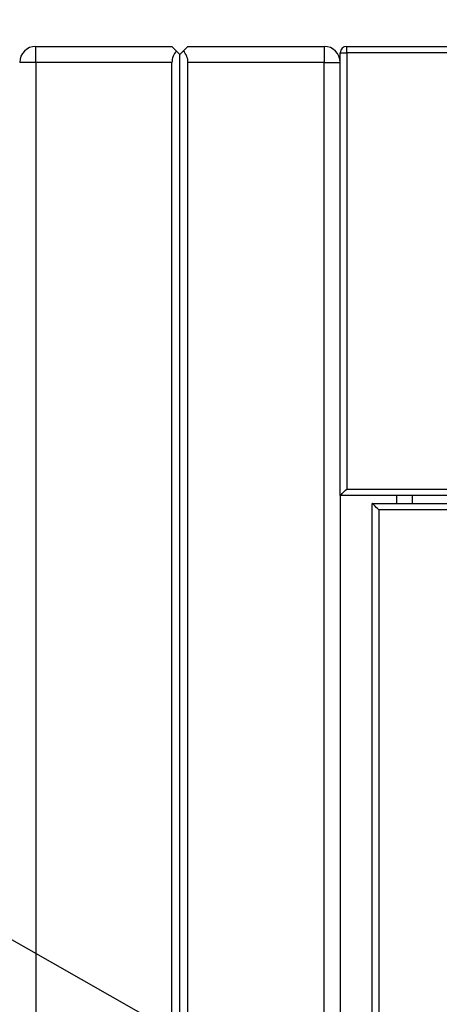
# Model space of a CAD drawing. Units: inches. Extents: x 0.3 to 10.6, y 0.4 to 8.2.
# Drawn here: x 4.9 to 5.1, y 4.7 to 5 of the extents above; entities that cross this region are included whole.
import ezdxf

# ---------------------------------------------------------------- set-up
doc = ezdxf.new("R2010")
doc.units = ezdxf.units.IN
doc.header["$MEASUREMENT"] = 0
doc.layers.add('DIMENSION', color=15, linetype='Continuous')
doc.layers.add('TEXT', color=96, linetype='Continuous')
doc.styles.add('SLDTEXTSTYLE0', font='TXT', dxfattribs={"width": 0.75})
doc.dimstyles.new('SLDDIMSTYLE0', dxfattribs={"dimtxt": 0.083333, "dimasz": 0.08, "dimexe": 0, "dimexo": 0.0625, "dimgap": 0.020833, "dimtad": 0, "dimtih": 1, "dimtoh": 1, "dimdec": 6, "dimlfac": 44, "dimrnd": 1e-09, "dimzin": 12, "dimdsep": 46, "dimlunit": 5, "dimtxsty": 'SLDTEXTSTYLE0', "dimsah": 1, "dimcen": 0.09, "dimadec": 0, "dimazin": 3, "dimtfac": 1, "dimtdec": 3, "dimtofl": 0, "dimtmove": 0, "dimatfit": 3, "dimfxl": 1, "dimfrac": 2, "dimtolj": 1, "dimtzin": 12, "dimarcsym": 0})
doc.dimstyles.new('SLDDIMSTYLE1', dxfattribs={"dimtxt": 0.083333, "dimasz": 0.08, "dimexe": 0, "dimexo": 0.0625, "dimgap": 0.020833, "dimtad": 0, "dimtih": 1, "dimtoh": 1, "dimdec": 3, "dimlfac": 44, "dimrnd": 1e-09, "dimzin": 12, "dimdsep": 46, "dimlunit": 5, "dimtxsty": 'SLDTEXTSTYLE0', "dimsah": 1, "dimcen": 0.09, "dimadec": 0, "dimazin": 3, "dimtfac": 1, "dimtdec": 3, "dimtmove": 0, "dimatfit": 0, "dimfxl": 1, "dimfrac": 2, "dimtolj": 1, "dimtzin": 12, "dimarcsym": 0})
doc.dimstyles.new('SLDDIMSTYLE2', dxfattribs={"dimtxt": 0.18, "dimasz": 0.08, "dimexe": 0, "dimexo": 0.0625, "dimgap": 0, "dimtad": 0, "dimtih": 1, "dimtoh": 1, "dimdec": 0, "dimrnd": 1e-09, "dimzin": 0, "dimdsep": 46, "dimlunit": 5, "dimtxsty": 'Standard', "dimsah": 1, "dimcen": 0.09, "dimadec": 0, "dimazin": 0, "dimtfac": 0.08, "dimtdec": 0, "dimtofl": 0, "dimtmove": 0, "dimatfit": 3, "dimfxl": 1, "dimfrac": 2, "dimtolj": 1, "dimtzin": 0, "dimarcsym": 0})

# ---------------------------------------------------------------- blocks, each defined once
blk = doc.blocks.new('_D')
at = {"layer": 'DIMENSION', "color": 7}
for p, q in [((3.64061, 5.06091), (3.64061, 5.53756)), ((5.04259, 5.06432), (5.04259, 5.53756)), ((3.64061, 5.41256), (4.02062, 5.41256)), ((5.04259, 5.41256), (4.66258, 5.41256)), ((4.18471, 5.40264), (4.18471, 5.2901)), ((4.18471, 5.40264), (4.20159, 5.40264)), ((4.49849, 5.40264), (4.48161, 5.40264)), ((4.49849, 5.40264), (4.49849, 5.2901)), ((4.18471, 5.2901), (4.20159, 5.2901)), ((4.49849, 5.2901), (4.48161, 5.2901))]:
    blk.add_line(p, q, dxfattribs=at)
for points in [[(3.64061, 5.41256), (3.72061, 5.39756), (3.72061, 5.42756)], [(5.04259, 5.41256), (4.96259, 5.42756), (4.96259, 5.39756)]]:
    blk.add_solid(points, dxfattribs=at)
at = {"layer": 'DIMENSION', "color": 7, "char_height": 0.083333, "attachment_point": 1, "style": 'SLDTEXTSTYLE0'}
for s, insert in [('61 11/16"', (4.10002, 5.51999)), ('1567', (4.21847, 5.38759))]:
    blk.add_mtext(s, dxfattribs=dict(at, insert=insert))
blk = doc.blocks.new('_D_2')
at = {"layer": 'DIMENSION', "color": 7}
for p, q in [((5.04259, 5.06432), (5.04259, 5.53756)), ((5.67896, 5.06432), (5.67896, 5.53756)), ((5.04259, 5.41256), (4.91759, 5.41256)), ((5.67896, 5.41256), (5.80396, 5.41256)), ((5.23467, 5.40264), (5.23467, 5.2901)), ((5.23467, 5.40264), (5.25155, 5.40264)), ((5.48688, 5.40264), (5.47, 5.40264)), ((5.48688, 5.40264), (5.48688, 5.2901)), ((5.23467, 5.2901), (5.25155, 5.2901)), ((5.48688, 5.2901), (5.47, 5.2901))]:
    blk.add_line(p, q, dxfattribs=at)
for points in [[(5.04259, 5.41256), (4.96259, 5.42756), (4.96259, 5.39756)], [(5.67896, 5.41256), (5.75896, 5.39756), (5.75896, 5.42756)]]:
    blk.add_solid(points, dxfattribs=at)
at = {"layer": 'DIMENSION', "color": 7, "char_height": 0.083333, "attachment_point": 1, "style": 'SLDTEXTSTYLE0'}
for s, insert in [('28"', (5.282, 5.51999)), ('711', (5.26843, 5.38759))]:
    blk.add_mtext(s, dxfattribs=dict(at, insert=insert))

msp = doc.modelspace()

# ---------------------------------------------------------------- linework, layer by layer
at = {"color": 7, "linetype": 'Continuous', "lineweight": 25}
for p, q in [((4.93463916, 5.01090949), (4.93463916, 5.01659129)), ((4.93463916, 5.01659129), (4.98293461, 5.01659129)), ((4.98293461, 5.01659129), (4.98459878, 5.01492709)), ((4.98695226, 5.01492709), (4.98861643, 5.01659129)), ((4.98861643, 5.01659129), (5.03691189, 5.01659129)), ((5.03691189, 5.01659129), (5.03691189, 5.01090949)), ((5.04486643, 5.01659129), (5.6766846, 5.01659129)), ((5.04486643, 5.01431857), (5.04486643, 5.01659129)), ((4.98459878, 5.01492709), (4.98577552, 5.01375036)), ((4.98577552, 5.01375036), (4.98695226, 5.01492709)), ((4.98577552, 3.85750036), (4.98577552, 5.01375036)), ((5.04259371, 4.85750038), (5.04259371, 5.01431857)), ((5.04259371, 5.01431857), (5.04486643, 5.01431857)), ((5.6766846, 5.01431857), (5.04486643, 5.01431857)), ((5.04486643, 5.01431857), (5.04486643, 4.8597731)), ((4.93463916, 5.01090949), (4.92895734, 5.01090949)), ((4.93463916, 5.01090949), (4.93463916, 2.86318224)), ((4.98293461, 5.01090949), (4.93463916, 5.01090949)), ((4.98293461, 3.85750036), (4.98293461, 5.01090949)), ((4.98861643, 3.85750036), (4.98861643, 5.01090949)), ((5.03691189, 5.01090949), (4.98861643, 5.01090949)), ((5.03691189, 2.86318224), (5.03691189, 5.01090949)), ((5.03691189, 5.01090949), (5.04259371, 5.01090949)), ((5.04486643, 4.8597731), (5.6766846, 4.8597731)), ((5.6766846, 4.85750038), (5.04259371, 4.85750038)), ((5.04259371, 4.85750038), (5.04259371, 2.88022759)), ((5.06248006, 4.85750038), (5.06248006, 4.85465945)), ((5.06816189, 4.85465945), (5.06816189, 4.85750038)), ((5.05395734, 4.85465945), (5.67895732, 4.85465945)), ((5.05395734, 2.88875037), (5.05395734, 4.85465945)), ((5.6766846, 4.85238673), (5.05623007, 4.85238673)), ((5.05623007, 4.85238673), (5.05623007, 2.89102309))]:
    msp.add_line(p, q, dxfattribs=at)
at = {"color": 7, "linetype": 'Continuous', "lineweight": 25, "flags": 128}
for points in [[(5.04259371, 4.85750038), (5.04263737, 4.85754406), (5.0427667, 4.85767339), (5.04297673, 4.85788341), (5.04325937, 4.85816602), (5.04360378, 4.85851045), (5.04399669, 4.85890335), (5.04442305, 4.85932969), (5.04486643, 4.8597731)], [(5.05623007, 4.85238673), (5.05578667, 4.85283014), (5.05536033, 4.85325648), (5.0549674, 4.85364938), (5.05462301, 4.8539938), (5.05434036, 4.85427641), (5.05413035, 4.85448644), (5.05400101, 4.85461577), (5.05395734, 4.85465945)]]:
    msp.add_lwpolyline(points, dxfattribs=at)
at = {"color": 7, "linetype": 'Continuous', "lineweight": 25}
for centre, radius, start, end in [((4.93463916, 5.01090946), 0.00568182, 90, 180), ((5.03691188, 5.01090946), 0.00568182, 0, 90), ((5.04486643, 5.01431855), 0.00227273, 90, 180), ((4.98861643, 5.01090946), 0.00568182, 135, 180), ((4.98293461, 5.01090946), 0.00568182, 0, 45)]:
    msp.add_arc(centre, radius, start, end, dxfattribs=at)

# ---------------------------------------------------------------- dimensions: what is measured, and where the dimension line sits
at = {"layer": 'DIMENSION', "color": 7}
for base, p2, dimstyle, picture, middle in [((3.64060507, 5.4125648), (3.64060507, 5.01090946), 'SLDDIMSTYLE0', '_D', (4.34159938, 5.4125648)), ((5.67895734, 5.4125648), (5.67895734, 5.01431855), 'SLDDIMSTYLE1', '_D_2', (5.36077552, 5.4125648))]:
    dim = msp.add_linear_dim(base=base, p1=(5.0425937, 5.01431855), p2=p2, dimstyle=dimstyle, dxfattribs=at)
    dim.commit()
    dim.dimension.update_dxf_attribs({"geometry": picture, "text_midpoint": middle, "dimtype": 160})

# ---------------------------------------------------------------- leaders
at = {"layer": 'TEXT', "color": 7}
msp.add_leader([(4.65054825, 4.85690919), (5.64325405, 4.29215034), (5.82325405, 4.29215034)], dimstyle='SLDDIMSTYLE2', dxfattribs=at)

doc.saveas('drawing.dxf')
